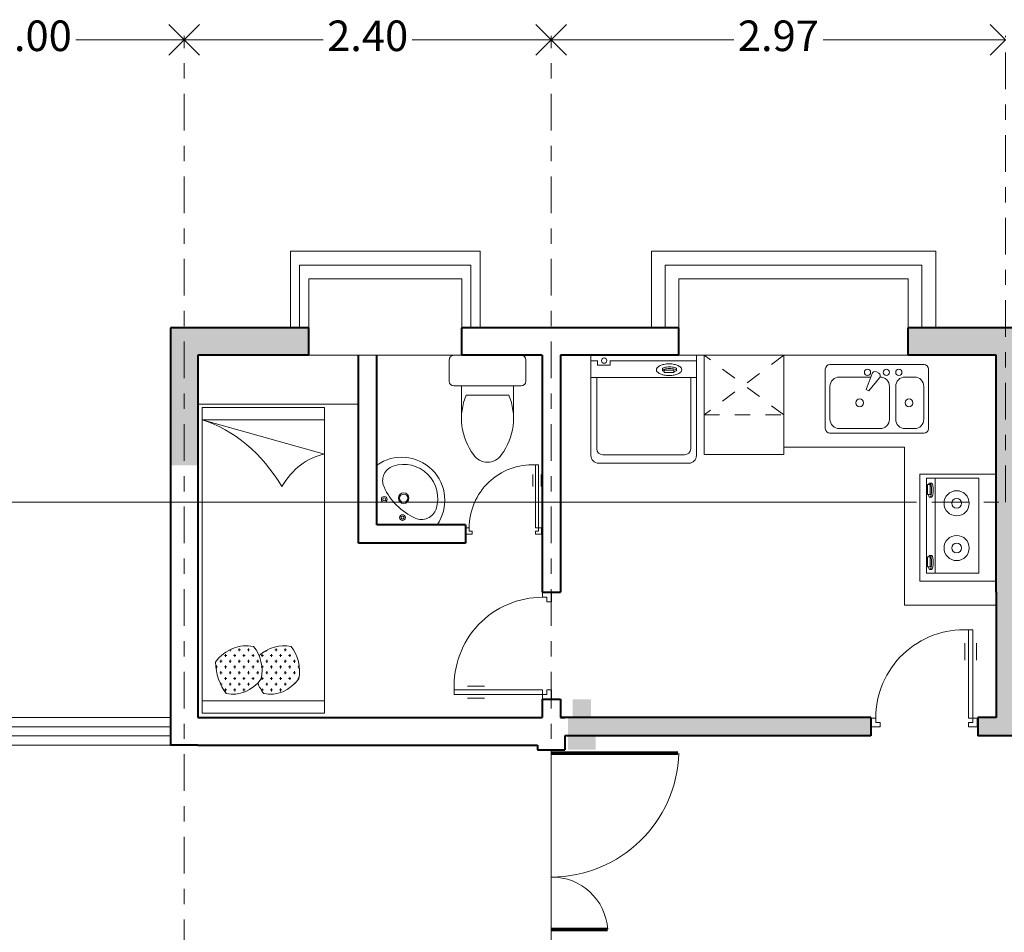
# Model space of a CAD drawing. Units: millimetres. Extents: x 2727.5 to 2772.2, y 2059.4 to 2083.4.
# Drawn here: x 2750.8 to 2757.2, y 2077.4 to 2083.4 of the extents above; entities that cross this region are included whole.
import ezdxf

# ---------------------------------------------------------------- set-up
doc = ezdxf.new("R2010")
doc.units = ezdxf.units.MM
for name, pattern in [('ACAD_ISO10W100', [18, 12, -3, 0, -3]), ('DASHED', [0.75, 0.5, -0.25]), ('HIDDEN', [7.5, 5, -2.5])]:
    doc.linetypes.add(name, pattern=pattern)
doc.layers.get('DEFPOINTS').update_dxf_attribs({"lineweight": 5})
for name, color, linetype, lineweight in [('cOtAs 1', 254, 'Continuous', 5), ('COTAS GRUP', 200, 'Continuous', 5), ('FURNITURE', 220, 'Continuous', 5), ('Muro1', 162, 'Continuous', 40), ('PUB_H', 13, 'Continuous', 5), ('Puertas', 52, 'Continuous', 5), ('TOILET', 4, 'Continuous', 5), ('TOTHER', 7, 'Continuous', 5), ('W', 2, 'Continuous', 5), ('WC', 10, 'Continuous', 5), ('WINDOW', 2, 'Continuous', 5)]:
    doc.layers.add(name, color=color, linetype=linetype, lineweight=lineweight)
doc.styles.add('century', font='GOTHIC.TTF')
doc.styles.add('DIM_FONT', font='SIMPLEX.shx', dxfattribs={"width": 0.8})
doc.styles.get("Standard").update_dxf_attribs({"font": 'arial.ttf'})
doc.dimstyles.new('Cotas', dxfattribs={"dimtxt": 0.05, "dimasz": 0.05, "dimexe": 0.025, "dimexo": 0, "dimgap": 0.1, "dimtad": 0, "dimtih": 1, "dimtoh": 1, "dimdec": 4, "dimzin": 1, "dimdsep": 46, "dimtxsty": 'Standard', "dimblk": 'ARCHTICK', "dimcen": 2.5, "dimclrd": 252, "dimclre": 250, "dimclrt": 3, "dimadec": 3, "dimazin": 0, "dimtfac": 1, "dimtdec": 4, "dimtmove": 0, "dimatfit": 3, "dimldrblk": 'ARCHTICK', "dimfxl": 1, "dimlwd": 0, "dimlwe": 0, "dimarcsym": 0})

# ---------------------------------------------------------------- blocks, each defined once
blk = doc.blocks.new('_Open90')
at = {"color": 0, "linetype": 'ByBlock', "lineweight": -2}
for p, q in [((-0.5, 0.5), (0, 0)), ((0, 0), (-1, 0)), ((0, 0), (-0.5, -0.5))]:
    blk.add_line(p, q, dxfattribs=at)
blk = doc.blocks.new('*D79')
at = {"layer": 'cOtAs 1', "color": 250, "linetype": 'ACAD_ISO10W100', "lineweight": 5, "ltscale": 0.02, "transparency": 16777216}
for p, q in [((2756.5404, 2080.2334), (2727.8073, 2080.2334)), ((2756.5404, 2062.2334), (2727.8073, 2062.2334))]:
    blk.add_line(p, q, dxfattribs=at)
at = {"layer": 'cOtAs 1', "color": 252, "linetype": 'Continuous', "lineweight": 5, "ltscale": 0.02, "transparency": 16777216}
for p, q in [((2727.8323, 2080.0334), (2727.8323, 2071.3684)), ((2727.8323, 2062.4334), (2727.8323, 2071.0983))]:
    blk.add_line(p, q, dxfattribs=at)
at = {"layer": 'DEFPOINTS', "color": 0, "linetype": 'ACAD_ISO10W100', "ltscale": 0.02, "transparency": 16777216}
for p in [(2756.5404, 2080.2334), (2727.8323, 2062.2334), (2756.5404, 2062.2334)]:
    blk.add_point(p, dxfattribs=at)
at = {"layer": 'cOtAs 1', "color": 252, "linetype": 'ACAD_ISO10W100', "lineweight": 5, "ltscale": 0.02, "transparency": 16777216, "xscale": 0.2, "yscale": 0.2, "zscale": 0.2}
for p, rotation in [((2727.8323, 2080.2334), 90), ((2727.8323, 2062.2334), 270)]:
    blk.add_blockref('_Open90', p, dxfattribs=dict(at, rotation=rotation))
at = {"layer": 'cOtAs 1', "color": 1, "linetype": 'ACAD_ISO10W100', "lineweight": 5, "ltscale": 0.02, "transparency": 16777216, "insert": (2727.8323, 2071.2334), "char_height": 0.2, "attachment_point": 5, "style": 'century'}
blk.add_mtext('18.00', dxfattribs=at)
blk = doc.blocks.new('_ArchTick')
at = {"layer": 'COTAS GRUP', "color": 0, "const_width": 0.15}
blk.add_lwpolyline([(-0.5, -0.5), (0.5, 0.5)], dxfattribs=at)
blk = doc.blocks.new('*D86')
at = {"layer": 'cOtAs 1', "color": 250, "linetype": 'ACAD_ISO10W100', "lineweight": 5, "ltscale": 0.02, "transparency": 16777216}
for p, q in [((2760.2189, 2080.2334), (2729.41, 2080.2334)), ((2760.2189, 2077.2334), (2729.41, 2077.2334))]:
    blk.add_line(p, q, dxfattribs=at)
at = {"layer": 'cOtAs 1', "color": 252, "linetype": 'Continuous', "lineweight": 5, "ltscale": 0.02, "transparency": 16777216}
for p, q in [((2729.435, 2080.0334), (2729.435, 2078.8684)), ((2729.435, 2077.4334), (2729.435, 2078.5983))]:
    blk.add_line(p, q, dxfattribs=at)
at = {"layer": 'DEFPOINTS', "color": 0, "linetype": 'ACAD_ISO10W100', "ltscale": 0.02, "transparency": 16777216}
for p in [(2760.2189, 2080.2334), (2729.435, 2077.2334), (2760.2189, 2077.2334)]:
    blk.add_point(p, dxfattribs=at)
at = {"layer": 'cOtAs 1', "color": 252, "linetype": 'ACAD_ISO10W100', "lineweight": 5, "ltscale": 0.02, "transparency": 16777216, "xscale": 0.2, "yscale": 0.2, "zscale": 0.2}
for p, rotation in [((2729.435, 2080.2334), 90), ((2729.435, 2077.2334), 270)]:
    blk.add_blockref('_Open90', p, dxfattribs=dict(at, rotation=rotation))
at = {"layer": 'cOtAs 1', "color": 1, "linetype": 'ACAD_ISO10W100', "lineweight": 5, "ltscale": 0.02, "transparency": 16777216, "insert": (2729.435, 2078.7334), "char_height": 0.2, "attachment_point": 5, "style": 'century'}
blk.add_mtext('3.00', dxfattribs=at)
blk = doc.blocks.new('*D89')
at = {"layer": 'cOtAs 1', "color": 250, "linetype": 'ACAD_ISO10W100', "lineweight": 5, "ltscale": 0.02, "transparency": 16777216}
for p, q in [((2749.8504, 2062.1434), (2749.8504, 2083.2824)), ((2751.8504, 2062.1434), (2751.8504, 2083.2824))]:
    blk.add_line(p, q, dxfattribs=at)
at = {"layer": 'cOtAs 1', "color": 252, "linetype": 'Continuous', "lineweight": 5, "ltscale": 0.02, "transparency": 16777216}
for p, q in [((2750.0504, 2083.2574), (2750.559, 2083.2574)), ((2751.6504, 2083.2574), (2751.1418, 2083.2574))]:
    blk.add_line(p, q, dxfattribs=at)
at = {"layer": 'DEFPOINTS', "color": 0, "linetype": 'ACAD_ISO10W100', "ltscale": 0.02, "transparency": 16777216}
for p in [(2749.8504, 2083.2574), (2749.8504, 2062.1434), (2751.8504, 2062.1434)]:
    blk.add_point(p, dxfattribs=at)
at = {"layer": 'cOtAs 1', "color": 252, "linetype": 'ACAD_ISO10W100', "lineweight": 5, "ltscale": 0.02, "transparency": 16777216, "xscale": 0.2, "yscale": 0.2, "zscale": 0.2, "rotation": 180}
blk.add_blockref('_Open90', (2749.8504, 2083.2574), dxfattribs=at)
at = {"layer": 'cOtAs 1', "color": 252, "linetype": 'ACAD_ISO10W100', "lineweight": 5, "ltscale": 0.02, "transparency": 16777216, "xscale": 0.2, "yscale": 0.2, "zscale": 0.2}
blk.add_blockref('_Open90', (2751.8504, 2083.2574), dxfattribs=at)
at = {"layer": 'cOtAs 1', "color": 1, "linetype": 'ACAD_ISO10W100', "lineweight": 5, "ltscale": 0.02, "transparency": 16777216, "insert": (2750.8504, 2083.2574), "char_height": 0.2, "attachment_point": 5, "style": 'century'}
blk.add_mtext('2.00', dxfattribs=at)
blk = doc.blocks.new('*D90')
at = {"layer": 'cOtAs 1', "color": 250, "linetype": 'ACAD_ISO10W100', "lineweight": 5, "ltscale": 0.02, "transparency": 16777216}
for p, q in [((2751.8504, 2062.1434), (2751.8504, 2083.2824)), ((2754.2504, 2062.1434), (2754.2504, 2083.2824))]:
    blk.add_line(p, q, dxfattribs=at)
at = {"layer": 'cOtAs 1', "color": 252, "linetype": 'Continuous', "lineweight": 5, "ltscale": 0.02, "transparency": 16777216}
for p, q in [((2752.0504, 2083.2574), (2752.759, 2083.2574)), ((2754.0504, 2083.2574), (2753.3418, 2083.2574))]:
    blk.add_line(p, q, dxfattribs=at)
at = {"layer": 'DEFPOINTS', "color": 0, "linetype": 'ACAD_ISO10W100', "ltscale": 0.02, "transparency": 16777216}
for p in [(2751.8504, 2083.2574), (2751.8504, 2062.1434), (2754.2504, 2062.1434)]:
    blk.add_point(p, dxfattribs=at)
at = {"layer": 'cOtAs 1', "color": 252, "linetype": 'ACAD_ISO10W100', "lineweight": 5, "ltscale": 0.02, "transparency": 16777216, "xscale": 0.2, "yscale": 0.2, "zscale": 0.2, "rotation": 180}
blk.add_blockref('_Open90', (2751.8504, 2083.2574), dxfattribs=at)
at = {"layer": 'cOtAs 1', "color": 252, "linetype": 'ACAD_ISO10W100', "lineweight": 5, "ltscale": 0.02, "transparency": 16777216, "xscale": 0.2, "yscale": 0.2, "zscale": 0.2}
blk.add_blockref('_Open90', (2754.2504, 2083.2574), dxfattribs=at)
at = {"layer": 'cOtAs 1', "color": 1, "linetype": 'ACAD_ISO10W100', "lineweight": 5, "ltscale": 0.02, "transparency": 16777216, "insert": (2753.0504, 2083.2574), "char_height": 0.2, "attachment_point": 5, "style": 'century'}
blk.add_mtext('2.40', dxfattribs=at)
blk = doc.blocks.new('*D91')
at = {"layer": 'cOtAs 1', "color": 250, "linetype": 'ACAD_ISO10W100', "lineweight": 5, "ltscale": 0.02, "transparency": 16777216}
for p, q in [((2754.2504, 2062.1434), (2754.2504, 2083.2824)), ((2757.2222, 2080.2334), (2757.2222, 2083.2824))]:
    blk.add_line(p, q, dxfattribs=at)
at = {"layer": 'cOtAs 1', "color": 252, "linetype": 'Continuous', "lineweight": 5, "ltscale": 0.02, "transparency": 16777216}
for p, q in [((2754.4504, 2083.2574), (2755.4441, 2083.2574)), ((2757.0222, 2083.2574), (2756.0284, 2083.2574))]:
    blk.add_line(p, q, dxfattribs=at)
at = {"layer": 'DEFPOINTS', "color": 0, "linetype": 'ACAD_ISO10W100', "ltscale": 0.02, "transparency": 16777216}
for p in [(2754.2504, 2083.2574), (2757.2222, 2080.2334), (2754.2504, 2062.1434)]:
    blk.add_point(p, dxfattribs=at)
at = {"layer": 'cOtAs 1', "color": 252, "linetype": 'ACAD_ISO10W100', "lineweight": 5, "ltscale": 0.02, "transparency": 16777216, "xscale": 0.2, "yscale": 0.2, "zscale": 0.2, "rotation": 180}
blk.add_blockref('_Open90', (2754.2504, 2083.2574), dxfattribs=at)
at = {"layer": 'cOtAs 1', "color": 252, "linetype": 'ACAD_ISO10W100', "lineweight": 5, "ltscale": 0.02, "transparency": 16777216, "xscale": 0.2, "yscale": 0.2, "zscale": 0.2}
blk.add_blockref('_Open90', (2757.2222, 2083.2574), dxfattribs=at)
at = {"layer": 'cOtAs 1', "color": 1, "linetype": 'ACAD_ISO10W100', "lineweight": 5, "ltscale": 0.02, "transparency": 16777216, "insert": (2755.7363, 2083.2574), "char_height": 0.2, "attachment_point": 5, "style": 'century'}
blk.add_mtext('2.97', dxfattribs=at)
blk = doc.blocks.new('M_E19')
for p, q in [((-323.5, -113.1), (-323.5, -455.5)), ((299.3, -113.1), (-323.5, -113.1)), ((299.3, -455.5), (299.3, -113.1)), ((-323.5, -399.8), (299.3, -399.8)), ((-290.9, -422.1), (-290.8, -433.8)), ((-215.7, -431.5), (-280.4, -431.5)), ((-280.4, -431.5), (-280.4, -448.2)), ((-280.4, -448.2), (-215.7, -448.2)), ((-215.7, -448.2), (-215.7, -431.5)), ((-199.1, -423.2), (-199.1, -433.7)), ((182.1, -422.1), (182.2, -433.8)), ((192.6, -431.5), (192.6, -448.2)), ((257.3, -431.5), (192.6, -431.5)), ((192.6, -448.2), (257.3, -448.2)), ((257.3, -448.2), (257.3, -431.5)), ((273.9, -423.2), (273.9, -433.7)), ((-323.5, -455.5), (299.3, -455.5))]:
    blk.add_line(p, q)
for points in [[(-199.1, -423.2, 0.259034), (-201, -419.8, 0.076276), (-212.5, -414.9, 0.036515), (-226.1, -412.4, 0.026615), (-244.9, -411.4, 0.026615), (-263.8, -412.4, 0.036515), (-277.3, -414.9, 0.076276), (-288.9, -419.8, 0.259034), (-290.8, -423.2, 0.078462), (-290.6, -424.5, 0.056762)], [(-199.1, -433.7, 0.259034), (-201, -430.3, 0.076276), (-212.5, -425.4, 0.036515), (-226.1, -422.9, 0.026615), (-244.9, -421.9, 0.026615), (-263.8, -422.9, 0.036515), (-277.3, -425.4, 0.076276), (-288.9, -430.3, 0.259034), (-290.8, -433.7, 0.259034), (-288.9, -437.2, 0.056762), (-280.4, -441.2, 0.036515)], [(-215.7, -442.9, 0.008736), (-212.5, -442.1, 0.076276), (-201, -437.2, 0.259034), (-199.1, -433.7, 0.259034)], [(273.9, -423.2, 0.259034), (272, -419.8, 0.076276), (260.5, -414.9, 0.036515), (246.9, -412.4, 0.026615), (228.1, -411.4, 0.026615), (209.2, -412.4, 0.036515), (195.7, -414.9, 0.076276), (184.1, -419.8, 0.259034), (182.2, -423.2, 0.078462), (182.4, -424.5, 0.056762)], [(273.9, -433.7, 0.259034), (272, -430.3, 0.076276), (260.5, -425.4, 0.036515), (246.9, -422.9, 0.026615), (228.1, -421.9, 0.026615), (209.2, -422.9, 0.036515), (195.7, -425.4, 0.076276), (184.1, -430.3, 0.259034), (182.2, -433.7, 0.259034), (184.1, -437.2, 0.056762), (192.6, -441.2, 0.036515)], [(257.3, -442.9, 0.008736), (260.5, -442.1, 0.076276), (272, -437.2, 0.259034), (273.9, -433.7, 0.259034)]]:
    blk.add_lwpolyline(points, format="xyb")
at = {"layer": 'TOTHER', "linetype": 'Continuous'}
for p, q in [((-350, 0), (350, 0)), ((-350, -500), (-350, 0)), ((350, 0), (350, -500)), ((350, -500), (-350, -500))]:
    blk.add_line(p, q, dxfattribs=at)
for centre, radius in [((-158.4, -258.5), 82.5), ((134.2, -258.5), 82.5), ((-158.4, -258.5), 31.6), ((134.2, -258.5), 31.6)]:
    blk.add_circle(centre, radius, dxfattribs=at)
at = {"width": 0.8, "flags": 9}
for tag in ['XSIZE', 'YSIZE']:
    blk.add_attdef(tag, (0, 0), '', height=0.5, dxfattribs=at)
blk = doc.blocks.new('M_E24TTP')
at = {"layer": 'TOILET', "color": 7}
for p, q in [((-169.7, 200.4), (-169.7, 430.4)), ((169.7, 200.4), (169.7, 430.4)), ((-139.7, 260.4), (139.7, 260.4)), ((-220, 200), (220, 200)), ((-250, 30), (-250, 170)), ((250, 170), (250, 30)), ((220, 0), (-220, 0))]:
    blk.add_line(p, q, dxfattribs=at)
for centre, radius, start, end in [((227.4, 412.8), 397.5, 143.36186, 202.54952), ((0, 589.6), 109.8, 33.45086, 146.54914), ((-227.4, 412.8), 397.5, 337.45048, 36.63814), ((-220, 170), 30, 90, 180), ((220, 170), 30, 0, 90), ((-220, 30), 30, 180, 270), ((220, 30), 30, 270, 0)]:
    blk.add_arc(centre, radius, start, end, dxfattribs=at)
at = {"style": 'DIM_FONT', "width": 0.8, "flags": 9}
for tag in ['XSIZE', 'YSIZE']:
    blk.add_attdef(tag, (0, 0), '', height=0.5, dxfattribs=at)
blk = doc.blocks.new('M_E12')
at = {"color": 7}
for q in [(0, -393.3), (391.6, 0)]:
    blk.add_line((0, 0), q, dxfattribs=at)
for centre, radius in [((167.5, -48.3), 19), ((167.5, -48.3), 10), ((48.3, -167.5), 19), ((48.3, -167.5), 10), ((175.3, -175.3), 34.6), ((175.3, -175.3), 26.5)]:
    blk.add_circle(centre, radius, dxfattribs=at)
for centre, radius, start, end in [((161.5, -162.5), 281.7, 235.02413, 35.23469), ((417.8, -419.9), 409.7, 114.38426, 155.61574), ((289.9, -137.8), 100, 18.43489, 114.38426), ((174.3, -176.3), 221.9, 251.56511, 18.43489), ((135.7, -292), 100, 155.61574, 251.56511)]:
    blk.add_arc(centre, radius, start, end, dxfattribs=at)
at = {"width": 0.8, "flags": 9}
for tag in ['XSIZE', 'YSIZE']:
    blk.add_attdef(tag, (0, 0), '', height=0.5, dxfattribs=at)
blk = doc.blocks.new('M_E20')
for p, q in [((345, 0), (-345, 0)), ((-302.4, -35.8), (-345, -35.8)), ((-302.4, -35), (-302.4, -65.6)), ((-219.3, -65.6), (-219.3, -35)), ((345, -35.8), (-219.3, -35.8)), ((-302.4, -65.6), (-219.3, -65.6)), ((123, -86.9), (123.1, -98.6)), ((133.5, -96.3), (133.5, -112.9)), ((198.1, -96.3), (133.5, -96.3)), ((133.5, -112.9), (198.1, -112.9)), ((198.1, -112.9), (198.1, -96.3)), ((214.8, -88), (214.8, -98.5)), ((-307.3, -144.3), (-307.3, -611)), ((307.3, -144.3), (307.3, -611)), ((267.3, -651), (-267.3, -651))]:
    blk.add_line(p, q)
blk.add_lwpolyline([(83.3, -94.4, 0.185158), (88.2, -107.2, 0.102042), (107.7, -121.5, 0.060862), (132.7, -129.5, 0.047173), (166.5, -132.7, 0.047173), (200.2, -129.5, 0.060862), (225.3, -121.5, 0.102042), (244.7, -107.2, 0.185158), (249.6, -94.4, 0.185158), (244.7, -81.7, 0.102042), (225.3, -67.3, 0.060862), (200.2, -59.3, 0.047173), (166.5, -56.1, 0.047173), (132.7, -59.3, 0.060862), (107.7, -67.3, 0.102042), (88.2, -81.7, 0.185158)], format="xyb", close=True)
for points in [[(214.8, -88, 0.259034), (212.9, -84.6, 0.076276), (201.4, -79.7, 0.036515), (187.8, -77.2, 0.026615), (169, -76.2, 0.026615), (150.1, -77.2, 0.036515), (136.6, -79.7, 0.076276), (125, -84.6, 0.259034), (123.1, -88, 0.078462), (123.3, -89.3, 0.056762)], [(214.8, -98.5, 0.259034), (212.9, -95.1, 0.076276), (201.4, -90.2, 0.036515), (187.8, -87.7, 0.026615), (169, -86.7, 0.026615), (150.1, -87.7, 0.036515), (136.6, -90.2, 0.076276), (125, -95.1, 0.259034), (123.1, -98.5, 0.259034), (125, -102, 0.056762), (133.5, -106, 0.036515)], [(198.1, -107.7, 0.008736), (201.4, -106.9, 0.076276), (212.9, -102, 0.259034), (214.8, -98.5, 0.259034)]]:
    blk.add_lwpolyline(points, format="xyb")
blk.add_circle((-258.7, -35), 17.5)
for centre, start, end in [((-267.3, -611), 180, 270), ((267.3, -611), 270, 0)]:
    blk.add_arc(centre, 40, start, end)
at = {"layer": 'TOTHER', "linetype": 'Continuous'}
for p, q in [((-345, -655.8), (-345, 0)), ((345, 0), (345, -655.8)), ((-345, -144.7), (345, -144.7)), ((295, -705.8), (-295, -705.8))]:
    blk.add_line(p, q, dxfattribs=at)
for centre, start, end in [((-295, -655.8), 180, 270), ((295, -655.8), 270, 0)]:
    blk.add_arc(centre, 50, start, end, dxfattribs=at)
at = {"width": 0.8, "flags": 9}
for tag in ['XSIZE', 'YSIZE']:
    blk.add_attdef(tag, (0, 0), '', height=0.5, dxfattribs=at)
blk = doc.blocks.new('M_E25ESP')
at = {"color": 0, "linetype": 'ByBlock'}
for p, q in [((30.7, 337.5), (419.3, 337.5)), ((0, -306.8), (0, 306.8)), ((358, 306.8), (143.2, 306.8)), ((450, 306.8), (450, -306.8)), ((81.8, 245.5), (81.8, 40)), ((419.3, -20.5), (419.3, 245.5)), ((58.9, 31.4), (162.5, 70.2)), ((162.5, 70.2), (172.8, 52.5)), ((48.4, 2), (56.6, -12.3)), ((172.8, 52.5), (87.3, -17.8)), ((143.2, -81.8), (358, -81.8)), ((358, -122.7), (143.2, -122.7)), ((81.8, -184.1), (81.8, -245.5)), ((419.3, -245.5), (419.3, -184.1)), ((143.2, -306.8), (358, -306.8)), ((419.3, -337.5), (30.7, -337.5))]:
    blk.add_line(p, q, dxfattribs=at)
for centre, radius in [((250.6, 112.5), 25.6), ((51.1, 61.4), 20.5), ((51.1, -61.4), 20.5), ((51.1, -143.2), 20.5), ((250.6, -209.7), 25.6)]:
    blk.add_circle(centre, radius, dxfattribs=at)
for centre, radius, start, end in [((30.7, 306.8), 30.7, 90, 180), ((419.3, 306.8), 30.7, 0, 90), ((143.2, 245.5), 61.4, 90, 180), ((358, 245.5), 61.4, 0, 90), ((66.1, 12.3), 20.5, 110.53768, 210), ((74.3, -2), 20.5, 210, 309.46232), ((143.2, -20.5), 61.4, 180, 270), ((358, -20.5), 61.4, 270, 0), ((143.2, -184.1), 61.4, 90, 180), ((358, -184.1), 61.4, 0, 90), ((143.2, -245.5), 61.4, 180, 270), ((358, -245.5), 61.4, 270, 0), ((30.7, -306.8), 30.7, 180, 270), ((419.3, -306.8), 30.7, 270, 0)]:
    blk.add_arc(centre, radius, start, end, dxfattribs=at)
at = {"style": 'DIM_FONT', "width": 0.8, "flags": 9}
for tag in ['XSIZE', 'YSIZE']:
    blk.add_attdef(tag, (0, 0), '', height=0.5, dxfattribs=at)
blk = doc.blocks.new('M_E18')
at = {"layer": 'TOTHER', "linetype": 'DASHED'}
for p, q in [((200, -300), (-200, 0)), ((200, 0), (-200, -300)), ((-200, -300), (200, -300))]:
    blk.add_line(p, q, dxfattribs=at)
at = {"layer": 'TOTHER', "linetype": 'HIDDEN'}
blk.add_line((-200, 0), (-200, -300), dxfattribs=at)
at = {"layer": 'TOTHER', "linetype": 'Continuous'}
blk.add_lwpolyline([(-200, 0), (200, 0), (200, -500), (-200, -500)], close=True, dxfattribs=at)
at = {"width": 0.8, "flags": 9}
for tag in ['XSIZE', 'YSIZE']:
    blk.add_attdef(tag, (0, 0), '', height=0.5, dxfattribs=at)
blk = doc.blocks.new('_B0MWI')
for p, q in [((-0.62, 3.2778), (0.62, 3.2778)), ((-0.62, 0.5), (-0.62, 3.2778)), ((0.62, 0.5), (0.62, 3.2778)), ((-0.56, 2.7778), (0.56, 2.7778)), ((-0.56, 0.5), (-0.56, 2.7778)), ((0.56, 0.5), (0.56, 2.7778)), ((-0.5, 2.2778), (0.5, 2.2778)), ((-0.5, 0.5), (-0.5, 2.2778)), ((0.5, 0.5), (0.5, 2.2778)), ((-0.5, -0.5), (0.5, -0.5))]:
    blk.add_line(p, q)

msp = doc.modelspace()

# ---------------------------------------------------------------- hatches: boundary and pattern name
at = {"layer": 'PUB_H'}
msp.add_hatch(color=256, dxfattribs=at).paths.add_polyline_path([(2751.7604, 2081.3734), (2752.6654, 2081.3734), (2752.6654, 2081.1934), (2751.9404, 2081.1934), (2751.9404, 2080.4734), (2751.7604, 2080.4734)])
h = msp.add_hatch(color=256, dxfattribs=at)
h.paths.add_polyline_path([(2754.3604, 2078.8234), (2754.3904, 2078.8234), (2754.3904, 2078.9434), (2754.5104, 2078.9434), (2754.5104, 2078.8234), (2754.5404, 2078.8234), (2756.3404, 2078.8234), (2756.3404, 2078.7034), (2754.5404, 2078.7034), (2754.5404, 2078.6134), (2754.3604, 2078.6134)])
h.paths.add_polyline_path([(2757.1604, 2081.1934), (2756.5854, 2081.1934), (2756.5854, 2081.3734), (2757.3404, 2081.3734), (2757.3404, 2080.3234), (2757.5804, 2080.3234), (2757.5804, 2080.1434), (2757.2804, 2080.1434), (2757.2804, 2078.7034), (2757.0404, 2078.7034), (2757.0404, 2078.8234), (2757.1604, 2078.8234), (2757.1604, 2079.6434)])

# ---------------------------------------------------------------- linework, layer by layer
at = {"layer": 'FURNITURE', "linetype": 'ByBlock'}
for p, q in [((2752.9904, 2080.8736), (2751.9404, 2080.8736)), ((2752.7678, 2080.852), (2751.9678, 2080.852)), ((2751.9678, 2080.852), (2751.9678, 2078.852)), ((2752.7678, 2078.852), (2752.7678, 2080.852)), ((2751.9678, 2080.772), (2752.7678, 2080.5469)), ((2751.9678, 2080.772), (2752.7678, 2080.772)), ((2752.1134, 2079.2294), (2752.1284, 2079.2294)), ((2752.1209, 2079.22), (2752.1209, 2079.2388)), ((2752.1498, 2079.2669), (2752.1584, 2079.2669)), ((2752.1509, 2079.2575), (2752.1509, 2079.2675)), ((2752.1734, 2079.2294), (2752.1884, 2079.2294)), ((2752.1809, 2079.22), (2752.1809, 2079.2388)), ((2752.2034, 2079.2669), (2752.2184, 2079.2669)), ((2752.2109, 2079.2575), (2752.2109, 2079.2763)), ((2752.2334, 2079.2294), (2752.2484, 2079.2294)), ((2752.2409, 2079.22), (2752.2409, 2079.2388)), ((2752.2634, 2079.2669), (2752.2784, 2079.2669)), ((2752.2709, 2079.2575), (2752.2709, 2079.2763)), ((2752.2934, 2079.2294), (2752.3084, 2079.2294)), ((2752.3009, 2079.22), (2752.3009, 2079.2388)), ((2752.3534, 2079.2294), (2752.3684, 2079.2294)), ((2752.3609, 2079.22), (2752.3609, 2079.2388)), ((2752.3909, 2079.2575), (2752.3909, 2079.2647)), ((2752.3952, 2079.2669), (2752.3984, 2079.2669)), ((2752.4134, 2079.2294), (2752.4284, 2079.2294)), ((2752.4209, 2079.22), (2752.4209, 2079.2388)), ((2752.4434, 2079.2669), (2752.4584, 2079.2669)), ((2752.4509, 2079.2575), (2752.4509, 2079.2763)), ((2752.4734, 2079.2294), (2752.4884, 2079.2294)), ((2752.4809, 2079.22), (2752.4809, 2079.2388)), ((2752.5034, 2079.2669), (2752.5184, 2079.2669)), ((2752.5109, 2079.2575), (2752.5109, 2079.2763)), ((2752.5334, 2079.2294), (2752.5484, 2079.2294)), ((2752.5409, 2079.22), (2752.5409, 2079.2388)), ((2752.5634, 2079.2669), (2752.5652, 2079.2669)), ((2752.5709, 2079.2575), (2752.5709, 2079.2577)), ((2752.0571, 2079.1544), (2752.0684, 2079.1544)), ((2752.0609, 2079.145), (2752.0609, 2079.1638)), ((2752.0834, 2079.1919), (2752.0984, 2079.1919)), ((2752.0909, 2079.1825), (2752.0909, 2079.2013)), ((2752.1134, 2079.1544), (2752.1284, 2079.1544)), ((2752.1209, 2079.145), (2752.1209, 2079.1638)), ((2752.1434, 2079.1919), (2752.1584, 2079.1919)), ((2752.1509, 2079.1825), (2752.1509, 2079.2013)), ((2752.1734, 2079.1544), (2752.1884, 2079.1544)), ((2752.1809, 2079.145), (2752.1809, 2079.1638)), ((2752.2034, 2079.1919), (2752.2184, 2079.1919)), ((2752.2109, 2079.1825), (2752.2109, 2079.2013)), ((2752.2334, 2079.1544), (2752.2484, 2079.1544)), ((2752.2409, 2079.145), (2752.2409, 2079.1638)), ((2752.2634, 2079.1919), (2752.2784, 2079.1919)), ((2752.2709, 2079.1825), (2752.2709, 2079.2013)), ((2752.2934, 2079.1544), (2752.3084, 2079.1544)), ((2752.3009, 2079.145), (2752.3009, 2079.1638)), ((2752.3234, 2079.1919), (2752.3384, 2079.1919)), ((2752.3309, 2079.1825), (2752.3309, 2079.2013)), ((2752.3534, 2079.1544), (2752.3684, 2079.1544)), ((2752.3609, 2079.145), (2752.3609, 2079.1638)), ((2752.3834, 2079.1919), (2752.3984, 2079.1919)), ((2752.3909, 2079.1825), (2752.3909, 2079.2013)), ((2752.4134, 2079.1544), (2752.4284, 2079.1544)), ((2752.4209, 2079.145), (2752.4209, 2079.1638)), ((2752.4434, 2079.1919), (2752.4584, 2079.1919)), ((2752.4509, 2079.1825), (2752.4509, 2079.2013)), ((2752.4734, 2079.1544), (2752.4884, 2079.1544)), ((2752.4809, 2079.145), (2752.4809, 2079.1638)), ((2752.5034, 2079.1919), (2752.5184, 2079.1919)), ((2752.5109, 2079.1825), (2752.5109, 2079.2013)), ((2752.5334, 2079.1544), (2752.5484, 2079.1544)), ((2752.5409, 2079.145), (2752.5409, 2079.1638)), ((2752.5634, 2079.1919), (2752.5784, 2079.1919)), ((2752.5709, 2079.1825), (2752.5709, 2079.2013)), ((2752.5934, 2079.1544), (2752.6036, 2079.1544)), ((2752.6009, 2079.145), (2752.6009, 2079.1638)), ((2752.0834, 2079.1169), (2752.0984, 2079.1169)), ((2752.0909, 2079.1075), (2752.0909, 2079.1263)), ((2752.1209, 2079.07), (2752.1209, 2079.0888)), ((2752.1434, 2079.1169), (2752.1584, 2079.1169)), ((2752.1509, 2079.1075), (2752.1509, 2079.1263)), ((2752.1809, 2079.07), (2752.1809, 2079.0888)), ((2752.2034, 2079.1169), (2752.2184, 2079.1169)), ((2752.2109, 2079.1075), (2752.2109, 2079.1263)), ((2752.2409, 2079.07), (2752.2409, 2079.0888)), ((2752.2634, 2079.1169), (2752.2784, 2079.1169)), ((2752.2709, 2079.1075), (2752.2709, 2079.1263)), ((2752.3009, 2079.07), (2752.3009, 2079.0888)), ((2752.3234, 2079.1169), (2752.3384, 2079.1169)), ((2752.3309, 2079.1075), (2752.3309, 2079.1263)), ((2752.3609, 2079.07), (2752.3609, 2079.0888)), ((2752.3834, 2079.1169), (2752.3984, 2079.1169)), ((2752.3909, 2079.1075), (2752.3909, 2079.1263)), ((2752.4209, 2079.07), (2752.4209, 2079.0888)), ((2752.4434, 2079.1169), (2752.4584, 2079.1169)), ((2752.4509, 2079.1075), (2752.4509, 2079.1263)), ((2752.4809, 2079.07), (2752.4809, 2079.0888)), ((2752.5034, 2079.1169), (2752.5184, 2079.1169)), ((2752.5109, 2079.1075), (2752.5109, 2079.1263)), ((2752.5409, 2079.07), (2752.5409, 2079.0888)), ((2752.5634, 2079.1169), (2752.5784, 2079.1169)), ((2752.5709, 2079.1075), (2752.5709, 2079.1263)), ((2752.6009, 2079.0797), (2752.6009, 2079.0888)), ((2752.0882, 2079.0419), (2752.0984, 2079.0419)), ((2752.0909, 2079.0362), (2752.0909, 2079.0513)), ((2752.1134, 2079.0794), (2752.1284, 2079.0794)), ((2752.1434, 2079.0419), (2752.1584, 2079.0419)), ((2752.1509, 2079.0325), (2752.1509, 2079.0513)), ((2752.1734, 2079.0794), (2752.1884, 2079.0794)), ((2752.2034, 2079.0419), (2752.2184, 2079.0419)), ((2752.2109, 2079.0325), (2752.2109, 2079.0513)), ((2752.2334, 2079.0794), (2752.2484, 2079.0794)), ((2752.2634, 2079.0419), (2752.2784, 2079.0419)), ((2752.2709, 2079.0325), (2752.2709, 2079.0513)), ((2752.2934, 2079.0794), (2752.3084, 2079.0794)), ((2752.3234, 2079.0419), (2752.3241, 2079.0419)), ((2752.3309, 2079.0482), (2752.3309, 2079.0513)), ((2752.3337, 2079.0419), (2752.3384, 2079.0419)), ((2752.3534, 2079.0794), (2752.3684, 2079.0794)), ((2752.3834, 2079.0419), (2752.3984, 2079.0419)), ((2752.3909, 2079.0325), (2752.3909, 2079.0513)), ((2752.4134, 2079.0794), (2752.4284, 2079.0794)), ((2752.4434, 2079.0419), (2752.4584, 2079.0419)), ((2752.4509, 2079.0325), (2752.4509, 2079.0513)), ((2752.4734, 2079.0794), (2752.4884, 2079.0794)), ((2752.5034, 2079.0419), (2752.5184, 2079.0419)), ((2752.5109, 2079.0325), (2752.5109, 2079.0513)), ((2752.5334, 2079.0794), (2752.5484, 2079.0794)), ((2752.5634, 2079.0419), (2752.5695, 2079.0419)), ((2752.5709, 2079.0432), (2752.5709, 2079.0513)), ((2752.5934, 2079.0794), (2752.6008, 2079.0794)), ((2752.1134, 2079.0044), (2752.1284, 2079.0044)), ((2752.1209, 2078.995), (2752.1209, 2079.0138)), ((2752.1734, 2079.0044), (2752.1884, 2079.0044)), ((2752.1809, 2078.995), (2752.1809, 2079.0138)), ((2752.2334, 2079.0044), (2752.2484, 2079.0044)), ((2752.2409, 2078.995), (2752.2409, 2079.0138)), ((2752.3536, 2079.0044), (2752.3684, 2079.0044)), ((2752.3609, 2078.995), (2752.3609, 2079.0138)), ((2752.4134, 2079.0044), (2752.4284, 2079.0044)), ((2752.4209, 2078.995), (2752.4209, 2079.0138)), ((2752.4734, 2079.0044), (2752.4884, 2079.0044)), ((2752.4809, 2078.995), (2752.4809, 2079.0138)), ((2752.7678, 2078.932), (2751.9678, 2078.932)), ((2751.9678, 2078.852), (2752.7678, 2078.852))]:
    msp.add_line(p, q, dxfattribs=at)
for centre, major_axis, start_param, end_param in [((2751.7365, 2079.6373), (0, 1.1709), -0.933456, -0.249474), ((2752.8325, 2080.0235), (0, 0.5296), 0.15351, 0.944191), ((2752.8325, 2080.0235), (0, 0.5296), 0.15351, 0.944191), ((2752.2567, 2078.9388), (0, 0.3542), -0.16815, 0.794515), ((2752.1817, 2079.1269), (0, 0.2223), 4.480707, 5.523897), ((2752.5021, 2078.9388), (0, 0.3542), -0.16815, 0.610684), ((2752.4271, 2079.1269), (0, 0.2223), 4.480707, 5.523897), ((2752.3146, 2079.2029), (0, 0.3255), 1.619607, 2.325039), ((2752.1662, 2079.3038), (0, 0.3279), 2.982997, 3.943643), ((2752.56, 2079.2029), (0, 0.3255), 2.065209, 2.325039), ((2752.4116, 2079.3038), (0, 0.3279), 2.982997, 3.943643)]:
    msp.add_ellipse(centre, major_axis=major_axis, ratio=0.8, start_param=start_param, end_param=end_param, dxfattribs=at)
at = {"layer": 'Muro1'}
for points in [[(2752.6654, 2081.3734), (2751.7604, 2081.3734)], [(2751.7604, 2081.3734), (2751.7604, 2078.8234)], [(2752.6654, 2081.1934), (2752.6654, 2081.3734)], [(2755.0854, 2081.3734), (2753.6654, 2081.3734)], [(2753.6654, 2081.1934), (2753.6654, 2081.3734)], [(2755.0854, 2081.1934), (2755.0854, 2081.3734)], [(2756.5854, 2081.1934), (2756.5854, 2081.3734)], [(2757.3404, 2081.3734), (2756.5854, 2081.3734)], [(2752.6654, 2081.1934), (2751.9404, 2081.1934)], [(2751.9404, 2081.1934), (2751.9404, 2078.8234)], [(2752.9904, 2079.9634), (2752.9904, 2081.1934)], [(2753.1104, 2080.0834), (2753.1104, 2081.1934)], [(2754.1904, 2081.1934), (2753.6654, 2081.1934)], [(2754.1904, 2081.1934), (2754.1904, 2080.0834)], [(2754.3104, 2081.1934), (2754.3104, 2079.6434)], [(2755.0854, 2081.1934), (2754.3104, 2081.1934)], [(2755.0854, 2081.1934), (2754.5104, 2081.1934)], [(2757.1604, 2081.1934), (2756.5854, 2081.1934)], [(2757.1604, 2079.6434), (2757.1604, 2081.1934)], [(2757.1604, 2079.6434), (2757.1604, 2081.1934)], [(2753.6904, 2080.0834), (2753.1104, 2080.0834)], [(2753.6904, 2080.0834), (2753.6904, 2079.9634)], [(2754.1904, 2080.0834), (2754.1904, 2079.9634)], [(2753.6904, 2079.9634), (2752.9904, 2079.9634)], [(2754.1904, 2079.9634), (2754.1904, 2079.6434)], [(2754.1904, 2079.6434), (2754.3104, 2079.6434)], [(2757.1604, 2079.6434), (2757.1604, 2078.8234)], [(2754.1904, 2078.9434), (2754.3104, 2078.9434)], [(2754.1904, 2078.9434), (2754.1904, 2078.8234)], [(2754.3104, 2078.9434), (2754.3104, 2078.8234)], [(2751.7604, 2078.8234), (2751.7604, 2078.6434)], [(2751.9404, 2078.8234), (2754.1904, 2078.8234)], [(2754.3104, 2078.8234), (2754.3404, 2078.8234)], [(2756.3404, 2078.8234), (2754.3104, 2078.8234)], [(2756.3404, 2078.8234), (2756.3404, 2078.7034)], [(2757.0404, 2078.8234), (2757.0404, 2078.7034)], [(2757.1604, 2078.8234), (2757.0404, 2078.8234)], [(2754.3404, 2078.7034), (2754.3404, 2078.6134)], [(2756.3404, 2078.7034), (2754.3404, 2078.7034)], [(2757.2804, 2078.7034), (2757.0404, 2078.7034)], [(2751.9404, 2078.6434), (2751.7604, 2078.6434)], [(2751.9404, 2078.6434), (2754.1604, 2078.6434)], [(2754.1604, 2078.6434), (2754.1604, 2078.6134)], [(2754.1604, 2078.6134), (2754.3404, 2078.6134)]]:
    msp.add_lwpolyline(points, dxfattribs=at)
at = {"layer": 'Puertas', "linetype": 'ByBlock'}
for p, q in [((2752.6654, 2081.2834), (2752.6654, 2081.2834)), ((2755.0854, 2081.2834), (2755.0854, 2081.2834)), ((2754.1468, 2080.476), (2754.1468, 2080.0637)), ((2754.1674, 2080.476), (2754.1468, 2080.476)), ((2754.1674, 2080.0637), (2754.1674, 2080.476)), ((2754.1294, 2080.4144), (2754.1294, 2080.3351)), ((2754.1849, 2080.4144), (2754.1849, 2080.3351)), ((2753.6933, 2080.0637), (2753.7139, 2080.0637)), ((2753.6933, 2080.0225), (2753.6933, 2080.0637)), ((2753.7139, 2080.0637), (2753.7139, 2080.0431)), ((2754.1468, 2080.0637), (2754.1674, 2080.0637)), ((2754.188, 2080.0637), (2754.1674, 2080.0637)), ((2754.1674, 2080.0637), (2754.1674, 2080.0431)), ((2754.188, 2080.0225), (2754.188, 2080.0637)), ((2753.6933, 2080.0225), (2753.6933, 2080.0225)), ((2753.7345, 2080.0225), (2753.6933, 2080.0225)), ((2753.7139, 2080.0431), (2753.7345, 2080.0431)), ((2753.7345, 2080.0431), (2753.7345, 2080.0225)), ((2754.1674, 2080.0431), (2754.1468, 2080.0431)), ((2754.1468, 2080.0431), (2754.1468, 2080.0225)), ((2754.1468, 2080.0225), (2754.188, 2080.0225)), ((2754.188, 2080.0225), (2754.188, 2080.0225)), ((2754.1939, 2079.6393), (2754.1939, 2079.6104)), ((2754.2516, 2079.6393), (2754.1939, 2079.6393)), ((2754.1939, 2079.6104), (2754.2227, 2079.6104)), ((2754.2227, 2079.6104), (2754.2227, 2079.5815)), ((2754.2516, 2079.6393), (2754.2516, 2079.6393)), ((2754.2516, 2079.5815), (2754.2516, 2079.6393)), ((2754.2227, 2079.5815), (2754.2516, 2079.5815)), ((2756.9794, 2079.397), (2756.9794, 2078.8198)), ((2757.0082, 2079.397), (2756.9794, 2079.397)), ((2757.0082, 2078.8198), (2757.0082, 2079.397)), ((2756.955, 2079.3109), (2756.955, 2079.1998)), ((2757.0327, 2079.3109), (2757.0327, 2079.1998)), ((2753.7029, 2079.0288), (2753.8139, 2079.0288)), ((2753.6167, 2079.0043), (2754.1939, 2079.0043)), ((2753.6167, 2078.9755), (2753.6167, 2079.0043)), ((2754.1939, 2078.9755), (2753.6167, 2078.9755)), ((2754.1939, 2079.0043), (2754.1939, 2078.9755)), ((2754.1939, 2078.9466), (2754.1939, 2078.9755)), ((2754.1939, 2078.9755), (2754.2227, 2078.9755)), ((2754.2227, 2078.9755), (2754.2227, 2079.0043)), ((2754.2227, 2079.0043), (2754.2516, 2079.0043)), ((2754.2516, 2079.0043), (2754.2516, 2078.9466)), ((2753.7029, 2078.9511), (2753.8139, 2078.9511)), ((2754.2516, 2078.9466), (2754.1939, 2078.9466)), ((2754.2516, 2078.9466), (2754.2516, 2078.9466)), ((2751.7604, 2078.8234), (2749.9404, 2078.8234)), ((2756.3445, 2078.8198), (2756.3733, 2078.8198)), ((2756.3445, 2078.7621), (2756.3445, 2078.8198)), ((2756.3733, 2078.8198), (2756.3733, 2078.791)), ((2756.3733, 2078.791), (2756.4022, 2078.791)), ((2756.4022, 2078.791), (2756.4022, 2078.7621)), ((2756.9794, 2078.8198), (2757.0082, 2078.8198)), ((2757.0082, 2078.791), (2756.9794, 2078.791)), ((2756.9794, 2078.791), (2756.9794, 2078.7621)), ((2757.0371, 2078.8198), (2757.0082, 2078.8198)), ((2757.0082, 2078.8198), (2757.0082, 2078.791)), ((2757.0371, 2078.7621), (2757.0371, 2078.8198)), ((2749.9404, 2078.7634), (2751.7604, 2078.7634)), ((2749.9404, 2078.7034), (2751.7604, 2078.7034)), ((2756.3445, 2078.7621), (2756.3445, 2078.7621)), ((2756.4022, 2078.7621), (2756.3445, 2078.7621)), ((2756.9794, 2078.7621), (2757.0371, 2078.7621)), ((2757.0371, 2078.7621), (2757.0371, 2078.7621)), ((2751.7604, 2078.6434), (2749.9404, 2078.6434))]:
    msp.add_line(p, q, dxfattribs=at)
at = {"layer": 'Puertas', "linetype": 'ByBlock', "const_width": 0.024}
for points in [[(2754.2486, 2078.5905), (2755.0791, 2078.5905)], [(2754.2521, 2077.4362), (2754.6204, 2077.4362)]]:
    msp.add_lwpolyline(points, dxfattribs=at)
at = {"layer": 'Puertas', "linetype": 'ByBlock'}
for centre, radius, start, end in [((2754.1262, 2080.0642), 0.4123, 87.13397, 180.07167), ((2754.1932, 2079.0332), 0.5772, 89.92833, 182.86603), ((2756.9505, 2078.8206), 0.5772, 87.13397, 180.07167), ((2754.2481, 2078.6189), 0.8385, 270.27623, 358.06031), ((2754.2535, 2077.4124), 0.368, 4.24917, 90.21013)]:
    msp.add_arc(centre, radius, start, end, dxfattribs=at)
at = {"layer": 'WC'}
for p, q in [((2756.5604, 2080.5934), (2755.7718, 2080.5934)), ((2756.5604, 2079.5597), (2756.5604, 2080.5934)), ((2756.5604, 2079.5597), (2757.1604, 2079.5597))]:
    msp.add_line(p, q, dxfattribs=at)
at = {"layer": 'WINDOW'}
msp.add_line((2754.2504, 2078.6134), (2754.2504, 2077.4134), dxfattribs=at)

# ---------------------------------------------------------------- block references
at = {"layer": 'W', "xscale": -1, "yscale": 0.18, "rotation": 359.9999996837437}
msp.add_blockref('_B0MWI', (2753.1654, 2081.2834), dxfattribs=at)
at = {"layer": 'W', "xscale": 1.5, "yscale": 0.1799999999999991, "zscale": 1.5}
msp.add_blockref('_B0MWI', (2755.8354, 2081.2834), dxfattribs=at)
at = {"layer": 'WC'}
for name, p, xscale, yscale, zscale, rotation in [('M_E24TTP', (2753.8339, 2081.1934), 0.001, 0.001, 0.001, 179.9999996832559), ('M_E20', (2754.8554, 2081.1934), 0.001, 0.001, 0.001, 359.9999996832546), ('M_E18', (2755.5118, 2081.1934), 0.0013, 0.0013, 0.0013, 359.9999996832546), ('M_E25ESP', (2756.3806, 2081.133), -0.001, 0.001, 0.001, 89.99999968325704), ('M_E12', (2753.1104, 2080.0834), 0.001, 0.001, 0.001, 89.99999968325585), ('M_E19', (2757.1604, 2080.0667), 0.001, 0.001, 0.001, 269.9999996827241)]:
    msp.add_blockref(name, p, dxfattribs=dict(at, xscale=xscale, yscale=yscale, zscale=zscale, rotation=rotation))

# ---------------------------------------------------------------- texts
at = {"layer": 'FURNITURE', "linetype": 'ByBlock', "text_generation_flag": 4, "width": 0.8}
for s, p in [('厨房', (2755.2205, 2079.448)), ('工人房', (2752.8437, 2079.2646))]:
    msp.add_text(s, height=0.000056, rotation=180, dxfattribs=at).set_placement(p)
at = {"layer": 'FURNITURE', "linetype": 'ByBlock', "text_generation_flag": 4, "width": 0.8, "flags": 9}
for tag, s in [('XSIZE', '1000'), ('YSIZE', '1840')]:
    msp.add_attdef(tag, (2752.7678, 2080.852), s, height=0.000056, rotation=180, dxfattribs=at)

# ---------------------------------------------------------------- dimensions: what is measured, and where the dimension line sits
at = {"layer": 'cOtAs 1', "linetype": 'ACAD_ISO10W100', "lineweight": 5, "ltscale": 0.02}
for base, p1, p2, picture, middle in [((2749.8504, 2083.2574), (2751.8504, 2062.1434), (2749.8504, 2062.1434), '*D89', (2750.8504, 2083.2574)), ((2751.8504, 2083.2574), (2754.2504, 2062.1434), (2751.8504, 2062.1434), '*D90', (2753.0504, 2083.2574)), ((2754.2504, 2083.2574), (2757.2222, 2080.2334), (2754.2504, 2062.1434), '*D91', (2755.7363, 2083.2574))]:
    dim = msp.add_linear_dim(base=base, p1=p1, p2=p2, dimstyle='Cotas', override={"dimtxt": 0.2, "dimasz": 0.2, "dimgap": 0.03, "dimdec": 2, "dimtxsty": 'century', "dimblk1": 'Open90', "dimblk2": 'Open90', "dimsah": 1, "dimclrt": 1, "dimlwd": 5, "dimlwe": 5}, dxfattribs=at)
    dim.commit()
    dim.dimension.update_dxf_attribs({"geometry": picture, "text_midpoint": middle})
for p1, p2, distance, picture, middle in [((2756.5404, 2080.2334), (2756.5404, 2062.2334), -28.708, '*D79', (2727.8323, 2071.2334)), ((2760.2189, 2080.2334), (2760.2189, 2077.2334), -30.7839, '*D86', (2729.435, 2078.7334))]:
    dim = msp.add_aligned_dim(p1=p1, p2=p2, distance=distance, dimstyle='Cotas', override={"dimtxt": 0.2, "dimasz": 0.2, "dimgap": 0.03, "dimdec": 2, "dimtxsty": 'century', "dimblk1": 'Open90', "dimblk2": 'Open90', "dimsah": 1, "dimclrt": 1, "dimlwd": 5, "dimlwe": 5}, dxfattribs=at)
    dim.commit()
    dim.dimension.update_dxf_attribs({"geometry": picture, "text_midpoint": middle})

doc.saveas('drawing.dxf')
